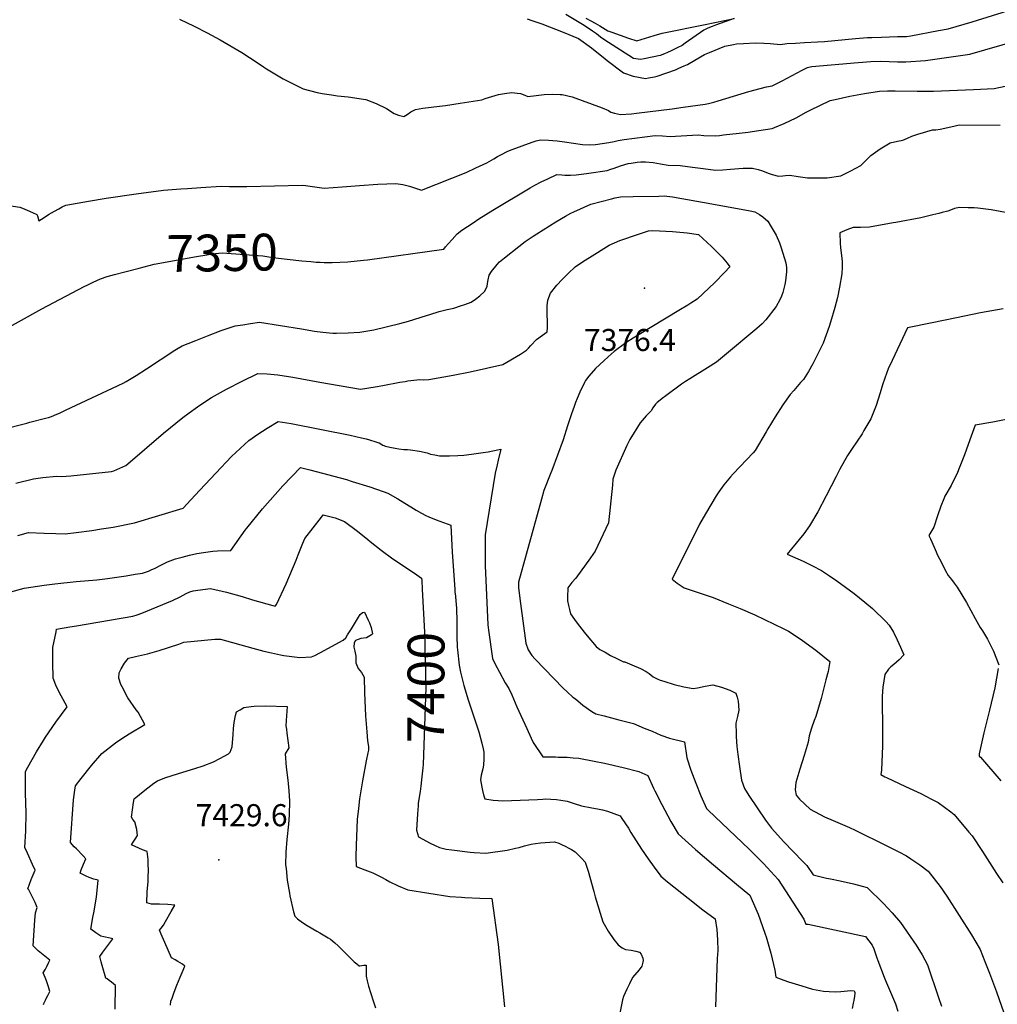
# Model space of a CAD drawing. Units: inches. Extents: x 2572432 to 2577923, y 1534703 to 1540179.
# Drawn here: x 2575116 to 2575882, y 1535344 to 1536115 of the extents above; entities that cross this region are included whole.
import ezdxf
from ezdxf.enums import TextEntityAlignment as Align

# ---------------------------------------------------------------- set-up
doc = ezdxf.new("R2010")
doc.units = ezdxf.units.IN
doc.header["$MEASUREMENT"] = 0
doc.layers.add('tile_2645_04_contour_10ft', color=243, linetype='Continuous')
doc.layers.add('tile_2645_04_spot_elev', color=100, linetype='Continuous')
doc.styles.add('Arial', font='arial.ttf')

msp = doc.modelspace()

# ---------------------------------------------------------------- linework, layer by layer
at = {"layer": 'tile_2645_04_contour_10ft'}
for points, elevation in [([(2575513.41, 1536116.02), (2575517.17, 1536114.85), (2575524.88, 1536112.23), (2575541.56, 1536105.69), (2575553.72, 1536100.81), (2575563.71, 1536093.4), (2575574.49, 1536084.81), (2575576.18, 1536083.53), (2575588.99, 1536073.92), (2575596.36, 1536071.2), (2575606.11, 1536069.5), (2575608.46, 1536069.89), (2575613.15, 1536070.79), (2575615.36, 1536071.34), (2575629.5, 1536076.32), (2575632.07, 1536077.38), (2575636.46, 1536079.31), (2575639, 1536080.44), (2575649.03, 1536086.26), (2575652.37, 1536088.2), (2575656.32, 1536089.83), (2575668.13, 1536094.68), (2575675, 1536096.16), (2575677.4, 1536096.66), (2575682.73, 1536096.93), (2575691.95, 1536097.34), (2575698.71, 1536097.15), (2575703.73, 1536096.75), (2575711.85, 1536096.05), (2575716.66, 1536096.75), (2575723.63, 1536097.17), (2575730.65, 1536097.55), (2575740.65, 1536098), (2575746.33, 1536098.44), (2575770.44, 1536100.66), (2575779.94, 1536101.52), (2575783.41, 1536101.65), (2575790.9, 1536101.9), (2575803.5, 1536102.19), (2575810.42, 1536102.43), (2575813.82, 1536102.7), (2575835.53, 1536106.88), (2575843.08, 1536108.41), (2575849.31, 1536110.2), (2575861.72, 1536113.84), (2575917.21, 1536131.24)], 7320), ([(2575241.26, 1536115.79), (2575252.72, 1536110.33), (2575262.89, 1536105.09), (2575273.18, 1536099.59), (2575290.14, 1536089.74), (2575302.14, 1536081.92), (2575306.95, 1536078.64), (2575309.46, 1536076.98), (2575322.53, 1536069.27), (2575329.28, 1536065.7), (2575338.22, 1536061.43), (2575349.11, 1536058.46), (2575352.93, 1536057.77), (2575360.3, 1536056.59), (2575364.86, 1536055.94), (2575373.37, 1536055.11), (2575385.24, 1536053.35), (2575387.24, 1536053.05), (2575395.15, 1536049.71), (2575403.23, 1536045.87), (2575409.35, 1536042.07), (2575412.72, 1536040.72), (2575416.93, 1536039.58), (2575419.4, 1536041.24), (2575422.47, 1536043.36), (2575425.93, 1536045.06), (2575431.82, 1536046.2), (2575444.83, 1536047.87), (2575449.52, 1536048.38), (2575461.02, 1536050.1), (2575477.94, 1536052.7), (2575480.59, 1536053.64), (2575491.11, 1536056.77), (2575495.77, 1536057.54), (2575501.57, 1536058.39), (2575505.74, 1536057.97), (2575508.14, 1536057.54), (2575511.54, 1536056.27), (2575513.92, 1536055.24), (2575520.39, 1536056.01), (2575526.87, 1536056.78), (2575533.45, 1536057.16), (2575539.41, 1536057), (2575540.57, 1536056.91), (2575540.91, 1536056.83), (2575548.72, 1536054.95), (2575556.6, 1536052.22), (2575572.25, 1536046.45), (2575577.06, 1536044.29), (2575578.9, 1536043.12), (2575581.88, 1536042.23), (2575586.51, 1536041.14), (2575595.13, 1536041.86), (2575599.09, 1536042.34), (2575626.93, 1536045.77), (2575635.61, 1536046.89), (2575652.8, 1536049.35), (2575655.48, 1536049.75), (2575659.67, 1536050.9), (2575663.01, 1536051.87), (2575687.08, 1536059.26), (2575695.91, 1536061.67), (2575700.72, 1536062.82), (2575705.16, 1536063.62), (2575712.98, 1536067.62), (2575728.68, 1536075.91), (2575732.85, 1536077.96), (2575735, 1536078.64), (2575736.3, 1536078.79), (2575772.51, 1536082.01), (2575782.58, 1536082.74), (2575790.13, 1536082.98), (2575796.94, 1536082.78), (2575803.43, 1536082.59), (2575809.96, 1536082.47), (2575825.35, 1536083.49), (2575859.99, 1536088.46), (2575897.09, 1536099.18)], 7330), ([(2575559.33, 1536116.66), (2575563.23, 1536114.59), (2575566.8, 1536112.63), (2575570.39, 1536110.62), (2575576.61, 1536106.82), (2575579.81, 1536105.6), (2575592.72, 1536101.08), (2575599.19, 1536099.02), (2575612.88, 1536103.05), (2575619.17, 1536104.83), (2575652.77, 1536111.81), (2575675.39, 1536116.47), (2575672.69, 1536115.45), (2575661.02, 1536111.14), (2575658.42, 1536110.21), (2575654.92, 1536108.92), (2575651.81, 1536107.27), (2575637.23, 1536097.09), (2575634.73, 1536095.33), (2575631.33, 1536093.58), (2575626.11, 1536091.08), (2575623.2, 1536089.81), (2575620.96, 1536088.86), (2575617.68, 1536087.49), (2575605.16, 1536084.79), (2575602.26, 1536084.18), (2575596.71, 1536085.05), (2575573.51, 1536099.88), (2575570.81, 1536101.9), (2575567.79, 1536104.39), (2575564.74, 1536106.5), (2575557.97, 1536110.83), (2575543.84, 1536119.53)], 7320), ([(2575077.52, 1535974.29), (2575116.37, 1535968.68), (2575118.33, 1535967.95), (2575122.09, 1535966.36), (2575126.34, 1535964.5), (2575129.62, 1535963.02), (2575130.15, 1535961.79), (2575131.13, 1535957.87), (2575135.27, 1535960.65), (2575138.78, 1535962.92), (2575143.51, 1535965.61), (2575146.82, 1535967.41), (2575149.51, 1535968.8), (2575152.39, 1535970.1), (2575169.95, 1535973.27), (2575183.85, 1535975.64), (2575207.27, 1535979.17), (2575228.65, 1535981.94), (2575242.3, 1535982.96), (2575247.43, 1535983.33), (2575258.09, 1535984.07), (2575273.87, 1535985.07), (2575280.49, 1535984.9), (2575291.43, 1535984.72), (2575293.88, 1535984.83), (2575337.33, 1535985.9), (2575339.95, 1535985.54), (2575354.63, 1535983.65), (2575368.73, 1535984.57), (2575382.26, 1535985.72), (2575396.6, 1535986.61), (2575410.67, 1535987.27), (2575416.08, 1535986.31), (2575421.23, 1535984.99), (2575424.6, 1535983.95), (2575430.77, 1535981.9), (2575465.71, 1535995.78), (2575473.36, 1535999.34), (2575481.78, 1536003.27), (2575487.36, 1536006.54), (2575490.35, 1536008.31), (2575492.82, 1536009.7), (2575498.42, 1536012.62), (2575501.78, 1536013.86), (2575517.26, 1536019.54), (2575520.4, 1536020.51), (2575523.96, 1536021.44), (2575530.17, 1536021.16), (2575537.01, 1536020.57), (2575542.61, 1536019.75), (2575556.76, 1536017.76), (2575562.59, 1536017.37), (2575567.07, 1536017.84), (2575577.34, 1536019.25), (2575581.62, 1536020.15), (2575584.73, 1536020.78), (2575589.48, 1536021.56), (2575605.47, 1536023.82), (2575613.67, 1536024.87), (2575619.49, 1536024.48), (2575625.36, 1536023.98), (2575629.64, 1536024.33), (2575638.45, 1536024.77), (2575647.25, 1536025.19), (2575651.68, 1536024.85), (2575661.23, 1536024.6), (2575664.03, 1536024.89), (2575667.12, 1536025.23), (2575679.39, 1536026.58), (2575686.57, 1536027.44), (2575689.59, 1536027.88), (2575705.17, 1536030.32), (2575707.18, 1536031.12), (2575714.72, 1536034.19), (2575724.16, 1536038.69), (2575731.97, 1536042.97), (2575734.95, 1536044.74), (2575750.69, 1536052.12), (2575754.52, 1536053.04), (2575766.03, 1536055.48), (2575777.64, 1536057.62), (2575789.32, 1536059.58), (2575795.58, 1536059.73), (2575801.67, 1536059.78), (2575818.65, 1536059.45), (2575831.62, 1536059.59), (2575862.9, 1536060.68), (2575879.13, 1536061.47), (2575899.86, 1536066.08)], 7340), ([(2575351.34, 1535925.56), (2575354.61, 1535925.44), (2575360.79, 1535925.24), (2575373.03, 1535925.82), (2575385.24, 1535927.15), (2575388.51, 1535927.54), (2575448.1, 1535935.84), (2575449.64, 1535937.5), (2575452, 1535940.2), (2575454.63, 1535943.35), (2575458.76, 1535947.76), (2575462.43, 1535950.77), (2575471.12, 1535956.47), (2575475.6, 1535959.4), (2575486.61, 1535966.27), (2575515.88, 1535983.88), (2575519.49, 1535985.91), (2575524.31, 1535988.52), (2575529.53, 1535990.91), (2575536.78, 1535994.22), (2575540.51, 1535993.95), (2575543.05, 1535993.8), (2575545.75, 1535993.72), (2575546.81, 1535993.72), (2575547.33, 1535993.72), (2575551.88, 1535994.01), (2575553.99, 1535994.18), (2575556.08, 1535994.42), (2575561.66, 1535995.18), (2575575.98, 1535997.45), (2575578.9, 1535998.33), (2575581.54, 1535999.12), (2575586.48, 1536001.03), (2575592.52, 1536002.77), (2575594.86, 1536003.24), (2575599.55, 1536003.91), (2575602.33, 1536004.27), (2575606.2, 1536004.14), (2575612.07, 1536003.67), (2575617.9, 1536002.54), (2575623.73, 1536001.47), (2575633.29, 1536001.27), (2575643, 1536000.02), (2575651.27, 1535998.86), (2575660.8, 1535997.72), (2575666.69, 1535997.93), (2575672.58, 1535998.39), (2575682.53, 1535999.08), (2575689.78, 1535999.11), (2575694.21, 1535998.24), (2575697.6, 1535997.05), (2575702.03, 1535995.41), (2575705.24, 1535994.33), (2575710.33, 1535993.05), (2575713.58, 1535993.2), (2575715.6, 1535993.4), (2575719.21, 1535993.72), (2575725.72, 1535992.68), (2575732.97, 1535991.55), (2575745.08, 1535991.58), (2575748.28, 1535991.66), (2575759.06, 1535993.1), (2575766.89, 1535997.22), (2575774.77, 1536001.4), (2575778.68, 1536005.23), (2575782.39, 1536009.12), (2575789.72, 1536014.26), (2575797.53, 1536019.02), (2575803.36, 1536020.29), (2575807.55, 1536021.19), (2575811.15, 1536022.59), (2575814.55, 1536024.16), (2575819.25, 1536025.81), (2575830.84, 1536029.14), (2575833.31, 1536029.23), (2575836.9, 1536029.7), (2575847.4, 1536032.22), (2575851.65, 1536033.21), (2575883.63, 1536032.94)], 7350), ([(2575102.32, 1535794.67), (2575121.66, 1535799.55), (2575124.1, 1535800.18), (2575136.27, 1535803.36), (2575138.7, 1535803.99), (2575141.06, 1535804.72), (2575145.27, 1535806.52), (2575147.38, 1535807.46), (2575152.02, 1535809.58), (2575197.17, 1535830.95), (2575199.63, 1535832.2), (2575207.31, 1535836.97), (2575215.35, 1535842.02), (2575237.74, 1535856.63), (2575240.18, 1535858.16), (2575243.45, 1535860.06), (2575248.13, 1535861.96), (2575254.12, 1535864.35), (2575263.26, 1535867.95), (2575273.87, 1535871.97), (2575284.86, 1535875.66), (2575290.85, 1535876.65), (2575296.86, 1535877.6), (2575303.88, 1535878.68), (2575336.8, 1535873.34), (2575346.99, 1535871.63), (2575353.41, 1535870.77), (2575361.41, 1535869.96), (2575364.29, 1535870.01), (2575373.36, 1535870.29), (2575382.53, 1535870.73), (2575393.47, 1535872.5), (2575413.66, 1535877.65), (2575420.53, 1535879.43), (2575434.76, 1535883.85), (2575437.25, 1535884.67), (2575444.57, 1535886.89), (2575450.8, 1535888.44), (2575456.05, 1535889.62), (2575461.34, 1535891.36), (2575464.58, 1535892.42), (2575469.64, 1535894.21), (2575473.03, 1535896.52), (2575476.28, 1535899.15), (2575480.09, 1535902.74), (2575482.1, 1535906.48), (2575482.35, 1535908.76), (2575482.92, 1535911.78), (2575483.73, 1535915.41), (2575485.67, 1535918.25), (2575489.98, 1535923.69), (2575491.73, 1535925.8), (2575495.61, 1535928.95), (2575506.92, 1535937.86), (2575512.02, 1535941.84), (2575518.25, 1535946.04), (2575521.04, 1535947.8), (2575535.94, 1535957.06), (2575543.39, 1535961.69), (2575547.62, 1535963.86), (2575549.89, 1535964.92), (2575563.43, 1535971.08), (2575579.57, 1535975.24), (2575582.41, 1535975.92), (2575586.55, 1535976.78), (2575596.51, 1535976.99), (2575616.48, 1535977.37), (2575620.67, 1535977.41), (2575627.34, 1535976.85), (2575658.07, 1535971.35), (2575688.1, 1535965.82), (2575691.65, 1535964.98), (2575695.26, 1535962.96), (2575697.92, 1535961.15), (2575701.83, 1535957.74), (2575704.6, 1535953.33), (2575708.27, 1535946.84), (2575710.89, 1535940.71), (2575712.03, 1535937.72), (2575715.04, 1535928.38), (2575715.87, 1535925.04), (2575716.38, 1535921.32), (2575716.57, 1535917.95), (2575715.69, 1535911), (2575715.15, 1535908.06), (2575713.63, 1535901.96), (2575712.45, 1535898.99), (2575711.28, 1535896.08), (2575708.51, 1535890.94), (2575700.36, 1535880.53), (2575697.41, 1535877.27), (2575693.21, 1535873.7), (2575669.51, 1535853.92), (2575661.68, 1535847.39), (2575654.59, 1535842.87), (2575640.68, 1535834.26), (2575637.47, 1535832.22), (2575634.36, 1535829.95), (2575622.06, 1535820.89), (2575619.27, 1535818.75), (2575616.4, 1535816.53), (2575615.3, 1535815.67), (2575613.96, 1535814.32), (2575611.97, 1535811.58), (2575610.45, 1535809.21), (2575607.98, 1535806.68), (2575606.58, 1535805.19), (2575601.94, 1535799.84), (2575593.88, 1535786.61), (2575591.46, 1535782.13), (2575582.83, 1535762.68), (2575580.57, 1535755.59), (2575580.16, 1535751.09), (2575577.18, 1535721.56), (2575568.84, 1535703.77), (2575566.69, 1535699.24), (2575562.99, 1535694.04), (2575551.49, 1535678.17), (2575548.51, 1535674.68), (2575546.86, 1535672.68), (2575545.27, 1535670.63), (2575545.12, 1535663.26), (2575545.07, 1535660.38), (2575545.76, 1535656.75), (2575546.5, 1535653.6), (2575547.37, 1535650.17), (2575550.64, 1535645.65), (2575552.6, 1535642.96), (2575558.07, 1535635.95), (2575560.55, 1535632.99), (2575567.5, 1535624.76), (2575570.23, 1535622.41), (2575574.4, 1535620.11), (2575578.79, 1535617.7), (2575583.76, 1535615.26), (2575589, 1535612.71), (2575589.95, 1535612.64), (2575595.46, 1535610.31), (2575602.09, 1535607.38), (2575606.64, 1535605.17), (2575609.03, 1535603.52), (2575612.19, 1535601), (2575615.33, 1535599.3), (2575617.66, 1535598.26), (2575620.42, 1535597.38), (2575628.43, 1535594.98), (2575636.2, 1535592.94), (2575643.46, 1535591.65), (2575646.73, 1535592.39), (2575652.78, 1535593.56), (2575658.82, 1535594.54), (2575665.53, 1535592.9), (2575672.22, 1535590.31), (2575676.73, 1535588.02), (2575677.96, 1535584.83), (2575678.54, 1535581.78), (2575679.2, 1535574.81), (2575678.01, 1535569.81), (2575676.83, 1535564.51), (2575677, 1535556.22), (2575677.14, 1535554.14), (2575677.69, 1535546.25), (2575678.37, 1535539.97), (2575679.67, 1535530.71), (2575681.21, 1535520.01), (2575683.51, 1535513.34), (2575686.95, 1535507.87), (2575700.11, 1535488.69), (2575704.63, 1535482.28), (2575714.3, 1535471.62), (2575728.96, 1535456.46), (2575732.52, 1535453.04), (2575737.43, 1535445.71), (2575747.9, 1535443.31), (2575751.05, 1535442.59), (2575758.4, 1535441.07), (2575768.87, 1535438.71), (2575775.63, 1535436.97), (2575779.65, 1535435.81), (2575792.37, 1535423.5), (2575799.15, 1535416.19), (2575805.64, 1535408.43), (2575818.06, 1535390.66), (2575822.7, 1535383.18), (2575824.77, 1535379.24), (2575826.78, 1535375.34), (2575835.54, 1535349.87), (2575837.87, 1535343)], 7360), ([(2575890.82, 1535963.99), (2575876.76, 1535966.49), (2575866.16, 1535967.79), (2575863.44, 1535968.1), (2575858.82, 1535968.23), (2575851.93, 1535968.42), (2575847.95, 1535967.56), (2575846.06, 1535966.8), (2575842.73, 1535965.65), (2575838.41, 1535964.47), (2575835.84, 1535963.77), (2575831.15, 1535962.56), (2575825.77, 1535961.24), (2575821.72, 1535960.39), (2575802.09, 1535956.73), (2575799.97, 1535956.35), (2575781.44, 1535953.07), (2575774.32, 1535952.85), (2575768.55, 1535952.66), (2575763.79, 1535951), (2575758.18, 1535948.65), (2575758.49, 1535940.27), (2575758.76, 1535937), (2575759.77, 1535928.48), (2575760.04, 1535926.02), (2575760.04, 1535921.7), (2575759.7, 1535916.48), (2575757.85, 1535906.11), (2575756.3, 1535897.88), (2575754.3, 1535889.99), (2575750.94, 1535878.65), (2575749.8, 1535875.12), (2575745.1, 1535862.09), (2575743.86, 1535859.54), (2575737.06, 1535845.94), (2575733.61, 1535840.05), (2575729.85, 1535833.66), (2575727.49, 1535831.35), (2575722.1, 1535825.2), (2575719.47, 1535821.96), (2575713.5, 1535813.78), (2575707.65, 1535804.39), (2575701.91, 1535795), (2575700.59, 1535792.73), (2575692.01, 1535778.14), (2575690.28, 1535776.26), (2575674.75, 1535759.72), (2575672.7, 1535757.38), (2575667.53, 1535751.26), (2575663.51, 1535745.87), (2575661.3, 1535742.59), (2575653.06, 1535728.55), (2575648.49, 1535720.4), (2575627.01, 1535677.4), (2575630.87, 1535674.22), (2575636.32, 1535670.58), (2575642.74, 1535668.44), (2575658.98, 1535662.97), (2575671.05, 1535658.16), (2575680.32, 1535654.39), (2575691.58, 1535649.5), (2575714.36, 1535638.58), (2575718.13, 1535636.62), (2575727.31, 1535630.68), (2575729.13, 1535629.43), (2575739.4, 1535621.89), (2575750.43, 1535612.85), (2575749.03, 1535605.12), (2575747.39, 1535598.45), (2575743.53, 1535583.83), (2575739.43, 1535569.69), (2575738.19, 1535566.6), (2575735.96, 1535560.6), (2575734.14, 1535554.56), (2575733.34, 1535549.75), (2575730.36, 1535539.28), (2575726.84, 1535528.69), (2575723.89, 1535518.22), (2575723.17, 1535512.52), (2575724.02, 1535508.14), (2575726.77, 1535505.17), (2575734.93, 1535497.37), (2575746.32, 1535491.25), (2575752.91, 1535488.25), (2575765.91, 1535482.8), (2575770.25, 1535480.85), (2575794.44, 1535468.89), (2575804.35, 1535463.96), (2575810.52, 1535460.63), (2575813.92, 1535458.42), (2575820.74, 1535453.68), (2575827.46, 1535448.73), (2575836.8, 1535436.61), (2575842.01, 1535429.13), (2575861.31, 1535398.73), (2575868.08, 1535387.29), (2575871.72, 1535378.06), (2575875.33, 1535368.82), (2575880.85, 1535354.22), (2575888.57, 1535332.52)], 7350), ([(2575113.21, 1535752.61), (2575127.1, 1535755.86), (2575134.4, 1535756.89), (2575145.13, 1535757.98), (2575148.92, 1535757.84), (2575156.19, 1535758.2), (2575187.96, 1535761.79), (2575189.94, 1535762.14), (2575199.23, 1535766.37), (2575200.9, 1535767.72), (2575228.8, 1535791.76), (2575243.82, 1535803.88), (2575248.78, 1535807.64), (2575255.3, 1535812.33), (2575257.33, 1535813.66), (2575266.44, 1535819.51), (2575278.16, 1535826.06), (2575290.39, 1535832.36), (2575302.73, 1535838.4), (2575309.93, 1535838.16), (2575318.32, 1535837.27), (2575330.04, 1535835.49), (2575351.25, 1535831.54), (2575383.04, 1535826.1), (2575394.38, 1535827.91), (2575400.35, 1535828.92), (2575413.9, 1535831.58), (2575418.01, 1535832.25), (2575419.99, 1535832.57), (2575429.41, 1535833.59), (2575432.55, 1535833.48), (2575436.53, 1535833.63), (2575455.49, 1535837.15), (2575468.81, 1535839.78), (2575494.51, 1535845.33), (2575508.27, 1535853.5), (2575512.95, 1535856.7), (2575514.49, 1535858.15), (2575516.4, 1535860.21), (2575520.8, 1535864.93), (2575525.57, 1535868.35), (2575529.16, 1535871.1), (2575529.26, 1535874.42), (2575529.35, 1535878.77), (2575529.16, 1535884.94), (2575529.15, 1535891.45), (2575529.53, 1535895.77), (2575531.64, 1535901.38), (2575536.68, 1535907.65), (2575540.87, 1535912.02), (2575545.63, 1535916.8), (2575550.94, 1535922.01), (2575557.55, 1535926.34), (2575562.25, 1535929.31), (2575577.76, 1535938.81), (2575586.11, 1535942.56), (2575600.57, 1535947.54), (2575608.56, 1535950.19), (2575611.8, 1535950.44), (2575627.17, 1535949.59), (2575638.69, 1535948.44), (2575647.64, 1535947.35), (2575657.83, 1535937.89), (2575661.18, 1535934.58), (2575664.61, 1535931.12), (2575666.01, 1535929.57), (2575670.02, 1535924.69), (2575672.24, 1535921.97), (2575667.96, 1535917.37), (2575660.25, 1535909.63), (2575651.28, 1535901.05), (2575646.47, 1535896.67), (2575641.55, 1535893.44), (2575639.23, 1535891.94), (2575632.19, 1535887.67), (2575599.77, 1535868.27), (2575594.24, 1535864.76), (2575593.48, 1535864.26), (2575590.73, 1535862.34), (2575581.55, 1535855.59), (2575576.92, 1535851.56), (2575573.4, 1535848.43), (2575566.98, 1535842.34), (2575561.67, 1535836.29), (2575559.22, 1535832.82), (2575558.43, 1535831.28), (2575554.7, 1535823.78), (2575552.59, 1535818.95), (2575551.31, 1535815.6), (2575550.19, 1535812.66), (2575548.22, 1535806.77), (2575545.14, 1535797.55), (2575541.52, 1535786.45), (2575537.17, 1535774.5), (2575532.74, 1535762.58), (2575531.98, 1535760.7), (2575526.63, 1535746.74), (2575524.72, 1535740.13), (2575506.59, 1535674.88), (2575506.56, 1535673.56), (2575506.61, 1535670.53), (2575508.12, 1535658.38), (2575512.34, 1535627.26), (2575514.2, 1535621.98), (2575517.14, 1535617.47), (2575519.62, 1535614.82), (2575541.74, 1535592.08), (2575544.65, 1535589.18), (2575549.34, 1535585.05), (2575551.21, 1535583.54), (2575557.16, 1535578.81), (2575564.2, 1535573.73), (2575567.13, 1535571.85), (2575573.84, 1535570.27), (2575585.21, 1535567.26), (2575596.58, 1535564.22), (2575605.16, 1535560.8), (2575611.43, 1535558.26), (2575618.03, 1535555.27), (2575624.86, 1535552.86), (2575636.57, 1535550.06), (2575638.33, 1535537.49), (2575641.71, 1535527.67), (2575645.46, 1535517.71), (2575649.54, 1535507.61), (2575653.73, 1535497.87), (2575655.16, 1535496.48), (2575687.28, 1535465.85), (2575698.42, 1535454.67), (2575709.87, 1535442.1), (2575729.97, 1535411.04), (2575731.53, 1535407.23), (2575733.35, 1535407.12), (2575778.32, 1535397.6), (2575783.52, 1535390.68), (2575784.85, 1535387.81), (2575785.84, 1535384.77), (2575787.15, 1535380.76), (2575787.93, 1535378.62), (2575792.96, 1535365.77), (2575794.09, 1535363.13), (2575801.72, 1535344.79), (2575803.7, 1535339.2)], 7370), ([(2575198.44, 1535918.06), (2575209.62, 1535920.99), (2575221.54, 1535924.08), (2575254.58, 1535930.02), (2575262.8, 1535931.45), (2575265.25, 1535931.79), (2575269.58, 1535932.38), (2575274.72, 1535932.94), (2575306.6, 1535930.43), (2575314.34, 1535929.17), (2575325.69, 1535927.87), (2575337.04, 1535926.58), (2575344.01, 1535925.99), (2575348.27, 1535925.67), (2575351.34, 1535925.56)], 7350), ([(2575094.49, 1535867.28), (2575133.52, 1535889.1), (2575166.64, 1535906.41), (2575169.42, 1535907.85), (2575173.8, 1535909.9), (2575179.57, 1535912.47), (2575184.77, 1535914.47), (2575190.43, 1535915.96), (2575198.44, 1535918.06)], 7350), ([(2575886.22, 1535888.92), (2575868.31, 1535885.83), (2575849.44, 1535882.06), (2575830.54, 1535878.18), (2575811.22, 1535874.15), (2575799.21, 1535848.69), (2575796.12, 1535841.97), (2575793.45, 1535834.72), (2575791.73, 1535829.65), (2575789.89, 1535823.25), (2575786.56, 1535813.28), (2575782.38, 1535802.84), (2575777.14, 1535793.71), (2575775.59, 1535791.23), (2575767.97, 1535779.76), (2575764.26, 1535774.08), (2575758.29, 1535763.37), (2575755.29, 1535757.77), (2575747.58, 1535742.52), (2575741.07, 1535730.11), (2575734.46, 1535719.12), (2575730.03, 1535712.97), (2575720.45, 1535701.07), (2575717.12, 1535697.04), (2575729.57, 1535691.35), (2575736.83, 1535687.79), (2575744.01, 1535684.12), (2575750.07, 1535680.08), (2575755.95, 1535676.09), (2575769.52, 1535666.12), (2575777.7, 1535659.44), (2575783.86, 1535654.27), (2575794.22, 1535644.12), (2575796.86, 1535641.42), (2575800.12, 1535635.83), (2575803, 1535629.97), (2575805.83, 1535624.07), (2575808.23, 1535617.99), (2575804.65, 1535614.18), (2575800.55, 1535610.48), (2575798.18, 1535608.67), (2575796.37, 1535606.8), (2575793.58, 1535602.58), (2575791.89, 1535592.68), (2575791.49, 1535585.64), (2575791.57, 1535557.41), (2575791.66, 1535546.81), (2575790.84, 1535527.92), (2575790.38, 1535524.41), (2575793.38, 1535522.66), (2575794.78, 1535521.93), (2575809.56, 1535515.01), (2575821.52, 1535509.59), (2575829.41, 1535505.47), (2575835.14, 1535502.37), (2575845.1, 1535495.17), (2575847.79, 1535493.02), (2575859.31, 1535479.33), (2575861.86, 1535476.28), (2575869.93, 1535464.08), (2575880.91, 1535446.92), (2575885.81, 1535439.52)], 7340), ([(2575114.81, 1535711.62), (2575123.08, 1535713.78), (2575135.29, 1535713.38), (2575144.59, 1535713.12), (2575151.81, 1535712.97), (2575160.3, 1535713.82), (2575172.75, 1535715.58), (2575180.3, 1535716.67), (2575189.35, 1535718.06), (2575206.06, 1535721.56), (2575244.16, 1535732.83), (2575250.28, 1535739.46), (2575257.25, 1535747.15), (2575269.61, 1535760.31), (2575282.13, 1535773.4), (2575295.65, 1535785.98), (2575302.54, 1535790.89), (2575309.86, 1535795.58), (2575318.62, 1535800.88), (2575328.78, 1535799.21), (2575374.89, 1535790.07), (2575383.75, 1535788.09), (2575387.37, 1535787.15), (2575389.95, 1535786.42), (2575395.07, 1535784.92), (2575397.37, 1535784.24), (2575397.68, 1535784.06), (2575400.59, 1535782.38), (2575402.65, 1535781.46), (2575406.05, 1535780.73), (2575410, 1535779.94), (2575413.11, 1535779.42), (2575416.92, 1535779.01), (2575419.72, 1535778.78), (2575422.14, 1535778.71), (2575429.27, 1535777.52), (2575435.22, 1535776.21), (2575437.75, 1535775.36), (2575441.09, 1535774.64), (2575444.76, 1535773.99), (2575448.18, 1535773.97), (2575452.76, 1535773.97), (2575459.16, 1535774.07), (2575463.81, 1535774.57), (2575469.99, 1535775.26), (2575473.6, 1535775.69), (2575479.02, 1535776.5), (2575482.91, 1535777.2), (2575486.49, 1535777.92), (2575492.74, 1535779.16), (2575490.8, 1535770.59), (2575489.89, 1535766.88), (2575488.38, 1535760.42), (2575480.71, 1535711.95), (2575480.59, 1535688.12), (2575482.68, 1535641.58), (2575483.11, 1535637.39), (2575486.42, 1535615.21), (2575488.49, 1535610.87), (2575491.82, 1535604.41), (2575496.29, 1535596.27), (2575499.09, 1535591.77), (2575501.34, 1535586.83), (2575505.38, 1535577.34), (2575513.12, 1535560.41), (2575516.65, 1535552.79), (2575518.17, 1535549.51), (2575525.62, 1535538.11), (2575535.56, 1535538.11), (2575537.82, 1535538.05), (2575544.78, 1535537.87), (2575549.46, 1535537.51), (2575554.03, 1535537.07), (2575565.88, 1535534.84), (2575573.95, 1535533.18), (2575588.62, 1535529.91), (2575600.94, 1535526.73), (2575608.05, 1535523.64), (2575612.39, 1535513.81), (2575613.47, 1535511.65), (2575618.91, 1535500.87), (2575626.02, 1535487.71), (2575631.75, 1535478.02), (2575645.33, 1535465.57), (2575659.37, 1535453.55), (2575677.41, 1535438.54), (2575687.67, 1535429.88), (2575689.6, 1535425.78), (2575694.2, 1535415.13), (2575695.9, 1535410.68), (2575699.71, 1535399.5), (2575700.47, 1535397.16), (2575704.15, 1535384.45), (2575707.32, 1535371.05), (2575708.05, 1535365.74), (2575714.29, 1535363.46), (2575718.07, 1535362.16), (2575728.41, 1535358.85), (2575736.8, 1535356.39), (2575745.42, 1535354.66), (2575750, 1535354.39), (2575754.74, 1535354.16), (2575758.94, 1535354.48), (2575766.87, 1535355.13), (2575769.36, 1535354.91), (2575769.63, 1535354.46), (2575769.94, 1535353.56), (2575770.03, 1535352.93), (2575769.76, 1535350.85), (2575769.16, 1535347.43), (2575768.79, 1535345.35), (2575767.83, 1535341.19)], 7380), ([(2575892.37, 1535803.13), (2575878.06, 1535800.34), (2575864.3, 1535797.93), (2575859.99, 1535786.35), (2575855.79, 1535774.62), (2575851.77, 1535764.29), (2575850.34, 1535760.95), (2575845.48, 1535750.63), (2575840.54, 1535742.3), (2575839.65, 1535740.28), (2575837.18, 1535734.64), (2575834.58, 1535726.85), (2575831.77, 1535718.15), (2575828.03, 1535711.61), (2575829.17, 1535708.9), (2575831.96, 1535702.5), (2575833.61, 1535698.87), (2575834.81, 1535696.24), (2575837.79, 1535690.29), (2575840.79, 1535684.51), (2575843.14, 1535680.26), (2575845.64, 1535677.19), (2575847.83, 1535674.26), (2575850.03, 1535671.2), (2575853.84, 1535665.11), (2575857.46, 1535659.04), (2575864.28, 1535646.68), (2575868.01, 1535639.53), (2575869.92, 1535636.91), (2575873.9, 1535630.29), (2575876.49, 1535625.07), (2575878.48, 1535620.93), (2575882.69, 1535610.23)], 7330), ([(2575109.28, 1535667.5), (2575119.72, 1535670.26), (2575135.3, 1535672.65), (2575143.76, 1535673.71), (2575160.51, 1535675.52), (2575176.51, 1535676.77), (2575184.88, 1535677.92), (2575199.43, 1535680.06), (2575206.7, 1535681.16), (2575212.37, 1535682.06), (2575216.92, 1535683.65), (2575219.23, 1535684.58), (2575222.31, 1535686.06), (2575226.68, 1535688.22), (2575231.95, 1535690.81), (2575238.23, 1535693.19), (2575243.35, 1535694.61), (2575249.17, 1535696.21), (2575254.93, 1535697.34), (2575260.07, 1535698.35), (2575267.51, 1535699.2), (2575270.92, 1535699.57), (2575281.37, 1535699.93), (2575292.82, 1535715.6), (2575294.08, 1535717.2), (2575306.36, 1535732.37), (2575322.25, 1535750.32), (2575335.91, 1535764.85), (2575343.34, 1535762.99), (2575372.05, 1535755.33), (2575376.59, 1535753.93), (2575390.25, 1535749.63), (2575400.78, 1535746.08), (2575404.42, 1535744.81), (2575412.23, 1535740.23), (2575424.45, 1535732.65), (2575426.44, 1535731.48), (2575430.74, 1535729.14), (2575434.24, 1535727.31), (2575436.5, 1535726.3), (2575442.19, 1535723.92), (2575447.97, 1535721.74), (2575453.76, 1535719.59), (2575454.63, 1535698.44), (2575456.74, 1535669.47)], 7390), ([(2575134.85, 1535344.29), (2575135.1, 1535344.97), (2575136.28, 1535347.76), (2575136.59, 1535348.42), (2575136.84, 1535348.94), (2575138.17, 1535351.45), (2575139.77, 1535354.4), (2575138.74, 1535358.13), (2575137.24, 1535362.78), (2575136.1, 1535365.47), (2575134.47, 1535369.09), (2575136.34, 1535372.07), (2575137.33, 1535374.03), (2575138.8, 1535376.98), (2575139.82, 1535379.09), (2575133.22, 1535384.3), (2575130.71, 1535386.33), (2575126.62, 1535390.12), (2575128.05, 1535410.46), (2575128.57, 1535416.01), (2575129.92, 1535420.29), (2575128.23, 1535424.04), (2575126.47, 1535427.76), (2575124.62, 1535431.46), (2575123.35, 1535433.99), (2575122.57, 1535434.96), (2575123.84, 1535438.57), (2575125.21, 1535442.21), (2575126.69, 1535445.87), (2575128.3, 1535449.48), (2575128.33, 1535449.57), (2575126.27, 1535453.97), (2575122.23, 1535462.85), (2575120.23, 1535467.29), (2575120.87, 1535480.23), (2575121.3, 1535494.49), (2575120.83, 1535509.77), (2575120.63, 1535526.69), (2575122.52, 1535530.22), (2575129.38, 1535542.22), (2575134.73, 1535550.91), (2575136.41, 1535553.61), (2575144.57, 1535565.29), (2575153.4, 1535577.36), (2575148.64, 1535585.93), (2575147.17, 1535588.76), (2575144.6, 1535594.31), (2575142.45, 1535599.85), (2575142.32, 1535602.42), (2575142.14, 1535609.49), (2575142.08, 1535616.62), (2575142.17, 1535621.17), (2575142.22, 1535623.85), (2575144.64, 1535635.99), (2575145.1, 1535638.15), (2575155.43, 1535639.93), (2575160.64, 1535640.73), (2575204.74, 1535648.27), (2575208.27, 1535649.51), (2575211.81, 1535650.78), (2575235.86, 1535660.56), (2575241.78, 1535663.42), (2575246.45, 1535666.19), (2575249.39, 1535667.34), (2575251.91, 1535668.15), (2575255.64, 1535668.84), (2575265.48, 1535670.13), (2575278.08, 1535667.19), (2575290.38, 1535663.71), (2575298.49, 1535661.18), (2575314.34, 1535656.63), (2575316.1, 1535656.23), (2575317.14, 1535657.44), (2575324.69, 1535673.8), (2575332.53, 1535692.19), (2575334.21, 1535696.43), (2575337.9, 1535705.57), (2575339.4, 1535709.27), (2575352.47, 1535725.93), (2575353.89, 1535727.62), (2575363.19, 1535725.44), (2575370.5, 1535722.51), (2575380.71, 1535715.07), (2575388.86, 1535708.35), (2575390.54, 1535706.94), (2575399.27, 1535700), (2575408.43, 1535693.38), (2575425.31, 1535682.08), (2575430.78, 1535678.23), (2575430.93, 1535676.3), (2575431.28, 1535669.57)], 7400), ([(2575431.28, 1535669.57), (2575433.01, 1535635.82), (2575434.2, 1535592.43), (2575432.06, 1535532.25), (2575431.87, 1535529.49), (2575430.85, 1535520.1), (2575430.19, 1535515.32)], 7400), ([(2575456.74, 1535669.47), (2575456.94, 1535666.85), (2575457, 1535666.28)], 7390), ([(2575457, 1535666.28), (2575458.22, 1535654.73), (2575458.46, 1535643.84), (2575458.3, 1535632.81), (2575458.65, 1535624.19), (2575458.81, 1535622.02), (2575460.12, 1535609.97), (2575461.23, 1535604.54), (2575463.94, 1535594.09), (2575467.35, 1535582.9), (2575469.95, 1535574.98), (2575475.58, 1535557.69), (2575477.95, 1535549.02), (2575479.06, 1535544.5), (2575479.47, 1535541.84), (2575479.48, 1535536.64), (2575479.31, 1535531.81), (2575478.86, 1535528.8), (2575477.53, 1535523.88), (2575476.88, 1535520.26), (2575478.01, 1535514.37), (2575478.49, 1535511.94), (2575479.2, 1535508.47), (2575480.21, 1535505.39), (2575486.9, 1535504.41), (2575490.88, 1535504.09), (2575494.23, 1535503.89), (2575501.24, 1535503.97), (2575521.68, 1535504.83), (2575525.75, 1535505.21), (2575527.9, 1535505.28), (2575532.04, 1535505.07), (2575536.4, 1535504.78), (2575539.84, 1535504.38), (2575544.74, 1535503.48), (2575550.28, 1535501.6), (2575555.93, 1535499.75), (2575564.05, 1535498.39), (2575568.44, 1535497.63), (2575572.34, 1535496.65), (2575576.33, 1535495.61), (2575586.32, 1535491.96), (2575587.63, 1535490.04), (2575592.78, 1535482.26), (2575594.6, 1535479.05), (2575603.02, 1535466.01), (2575608.2, 1535458.49), (2575612.99, 1535451.82), (2575618.17, 1535444.91), (2575623.33, 1535440.46), (2575639.54, 1535427.45), (2575650.88, 1535418.42), (2575660.65, 1535411.45), (2575661.87, 1535403.03), (2575662.34, 1535394.93), (2575662.65, 1535386.47), (2575662.31, 1535380.28), (2575660.94, 1535342.49)], 7390), ([(2575190.93, 1535340.7), (2575191.26, 1535359.16), (2575187.94, 1535361.86), (2575186.28, 1535363.19), (2575184.55, 1535364.43), (2575183.67, 1535364.93), (2575180.74, 1535374.86), (2575180, 1535377.61), (2575178.91, 1535381.84), (2575181.34, 1535385.31), (2575182.75, 1535387.27), (2575189.08, 1535395.76), (2575187.04, 1535396.12), (2575182.11, 1535397.18), (2575179.72, 1535397.8), (2575175.81, 1535400.42), (2575171.78, 1535403.22), (2575173.45, 1535412.38), (2575174.41, 1535417.41), (2575176.32, 1535428.48), (2575176.58, 1535431.05), (2575177.58, 1535441.69), (2575174.14, 1535442.38), (2575170.63, 1535443.86), (2575168.25, 1535444.91), (2575163.43, 1535447.2), (2575164.43, 1535449.77), (2575166.19, 1535454.07), (2575168.02, 1535458.44), (2575165.94, 1535460.76), (2575160.76, 1535466.08), (2575158.84, 1535467.87), (2575155.98, 1535471.14), (2575158.25, 1535504.46), (2575159.43, 1535512.07), (2575159.97, 1535515.49), (2575164.36, 1535521.35), (2575172.44, 1535531.37), (2575180.59, 1535540.91), (2575191.1, 1535549.24), (2575196.23, 1535552.69), (2575201.76, 1535556.35), (2575214.27, 1535563.43), (2575208.84, 1535573.1), (2575207.47, 1535575.15), (2575200.97, 1535584.56), (2575196.28, 1535592.93), (2575195.34, 1535594.94), (2575193.68, 1535599.89), (2575194.17, 1535604.05), (2575195.74, 1535607.17), (2575198.31, 1535611.57), (2575201.27, 1535615.53), (2575206.83, 1535616.68), (2575216.15, 1535618.91), (2575225.49, 1535621.57), (2575240.72, 1535626.34), (2575244.61, 1535627.95), (2575252.79, 1535628.93), (2575268.86, 1535630.29), (2575273.49, 1535630.48), (2575298.63, 1535623.27), (2575307.37, 1535621.03), (2575313.23, 1535619.64), (2575320.26, 1535618.02), (2575322.88, 1535617.6), (2575335.4, 1535616.01), (2575344.75, 1535616.63), (2575347.28, 1535617.71), (2575351.79, 1535619.81), (2575369.3, 1535629.65), (2575371.44, 1535631.36), (2575372.91, 1535633.75), (2575375.84, 1535638.56), (2575381.49, 1535647.72), (2575382.74, 1535649.74), (2575384.59, 1535651.38), (2575386.2, 1535651.59), (2575389.1, 1535645.38), (2575390.07, 1535643.12), (2575391.28, 1535639.46), (2575392.34, 1535634.57), (2575391.56, 1535633.78), (2575387.63, 1535631.32), (2575383.26, 1535630.95), (2575379.19, 1535629.4), (2575377.92, 1535627.39), (2575377.71, 1535624.23), (2575378.62, 1535620.93), (2575379.34, 1535617.1), (2575379.31, 1535611.91), (2575381.1, 1535607.5), (2575383.77, 1535604.28), (2575385.93, 1535600.62), (2575386.02, 1535588.31), (2575386.85, 1535570.29), (2575387.93, 1535557.79), (2575388.59, 1535550.87), (2575389.15, 1535546.28), (2575389.23, 1535543.4), (2575388.72, 1535541.4), (2575387.37, 1535535.1), (2575384.52, 1535519.39), (2575382.3, 1535505.31), (2575381.41, 1535497.82), (2575380.48, 1535489.06), (2575379.63, 1535469.14), (2575379.38, 1535459.94), (2575379.48, 1535452.24), (2575386.35, 1535449.72), (2575392.68, 1535447.52), (2575399.35, 1535443.96), (2575402.74, 1535442.08), (2575406.01, 1535440.36), (2575412.39, 1535437.26), (2575420.02, 1535434.12), (2575452.92, 1535428.95), (2575462.07, 1535428.25), (2575464.71, 1535428.07), (2575476.32, 1535427.51), (2575485.88, 1535427.29), (2575490.75, 1535391.33), (2575495.84, 1535342.55)], 7410), ([(2575882.24, 1535607.39), (2575879.47, 1535592.39), (2575875.31, 1535574.78), (2575871.05, 1535557.06), (2575867.27, 1535540.46), (2575867.29, 1535538.73), (2575868.4, 1535537.95), (2575884.25, 1535519.4)], 7330), ([(2575234.17, 1535343.84), (2575234.57, 1535346.79), (2575235.48, 1535349.33), (2575237.17, 1535353.93), (2575239.26, 1535359.32), (2575241.77, 1535365.65), (2575243.38, 1535369.33), (2575245.55, 1535374.37), (2575243.63, 1535375.75), (2575240, 1535378.05), (2575237.95, 1535379.25), (2575235.14, 1535380.89), (2575229.86, 1535392.73), (2575227.78, 1535397.55), (2575225.76, 1535402.39), (2575227, 1535404.01), (2575228.64, 1535406.33), (2575230.4, 1535409.21), (2575234.89, 1535417.05), (2575237.62, 1535421.96), (2575232.18, 1535422.48), (2575225.76, 1535422.75), (2575222.77, 1535422.86), (2575219.5, 1535422.95), (2575215.81, 1535423.86), (2575216.04, 1535432.64), (2575216.7, 1535440.64), (2575216.83, 1535444.46), (2575216.93, 1535448.98), (2575216.8, 1535454.41), (2575216.65, 1535457.74), (2575216.09, 1535463.99), (2575212.22, 1535465.52), (2575203.79, 1535469.25), (2575205.12, 1535471.49), (2575206.5, 1535473.68), (2575208.33, 1535476.76), (2575207.82, 1535481.24), (2575206.32, 1535487.41), (2575204.78, 1535489.12), (2575203.79, 1535491.05), (2575205.3, 1535502.45), (2575205.84, 1535505.32), (2575214.16, 1535512.06), (2575221.33, 1535517.49), (2575224, 1535519.36), (2575229.89, 1535521.66), (2575240.56, 1535525.29), (2575253.19, 1535529.21), (2575259.85, 1535531.28), (2575267.96, 1535534.32), (2575272.86, 1535536.88), (2575279.61, 1535540.5), (2575280.87, 1535541.98), (2575282.57, 1535546.04), (2575283.32, 1535555.62), (2575283.67, 1535560.5), (2575284.12, 1535565), (2575285.15, 1535570.64), (2575285.84, 1535573.45), (2575288.76, 1535575.15), (2575291.7, 1535576.78), (2575297.45, 1535577.55), (2575299.63, 1535577.84), (2575308.5, 1535578.23), (2575325.57, 1535577.59), (2575324.9, 1535566.77), (2575324.59, 1535562.43), (2575324.94, 1535559.91), (2575325.4, 1535556.66), (2575326.91, 1535545.26), (2575324.04, 1535540.46), (2575324.7, 1535530.08), (2575326.01, 1535519.89), (2575326.46, 1535517.48), (2575326.94, 1535511.56), (2575327.52, 1535503.74), (2575327.2, 1535492.43), (2575326.71, 1535485.46), (2575325.41, 1535473.48), (2575324.66, 1535463.6), (2575324.39, 1535453.56), (2575324.69, 1535450.77), (2575325.7, 1535441.61), (2575327.37, 1535431.43), (2575327.72, 1535429.4), (2575330.53, 1535416.9), (2575331.52, 1535413.39), (2575333.57, 1535411.5), (2575337.46, 1535408.59), (2575341.17, 1535406.08), (2575348.89, 1535401.69), (2575351.05, 1535400.53), (2575357.7, 1535396.59), (2575359.45, 1535395.53), (2575362.98, 1535392.6), (2575365.41, 1535390.32), (2575367.78, 1535387.99), (2575370.61, 1535384.92), (2575378, 1535377.83), (2575380.11, 1535376.09), (2575382.02, 1535374.65), (2575382.38, 1535374.56), (2575385.66, 1535375), (2575387.4, 1535375.16), (2575387.39, 1535372.27), (2575387.4, 1535369.3), (2575387.51, 1535366.38), (2575388.33, 1535362.82), (2575389.34, 1535358.76), (2575392.96, 1535347.11), (2575394.76, 1535341.63)], 7420), ([(2575430.19, 1535515.32), (2575429.59, 1535511.02), (2575428.22, 1535502.05), (2575428.03, 1535499.75), (2575427.64, 1535493.61), (2575426.88, 1535480.82), (2575428.45, 1535475.6), (2575437.49, 1535470.66), (2575441.44, 1535468.79), (2575444.92, 1535467.17), (2575450.03, 1535465.97), (2575454.6, 1535465.38), (2575468.88, 1535463.58), (2575472.07, 1535463.28), (2575481.1, 1535462.73), (2575497.7, 1535465.06), (2575504.42, 1535466.59), (2575507.09, 1535467.23), (2575511.39, 1535468.43), (2575516.5, 1535469.72), (2575520.02, 1535470.42), (2575523.9, 1535470.93), (2575534.94, 1535471.67), (2575538.16, 1535470.56), (2575540.39, 1535469.66), (2575543.3, 1535468.27), (2575546.09, 1535466.78), (2575548.16, 1535465.56), (2575550.93, 1535463.93), (2575556.05, 1535458.98), (2575558.84, 1535455.79), (2575561.19, 1535448.79), (2575565.77, 1535432.86), (2575566.75, 1535428.5), (2575572.82, 1535409.14), (2575576.85, 1535401.83), (2575581.22, 1535395.14), (2575584.61, 1535391), (2575587.94, 1535388.79), (2575590.57, 1535387.47), (2575594.94, 1535386.76), (2575598.41, 1535386.12), (2575601.32, 1535385.33), (2575602.59, 1535383.7), (2575603.96, 1535380.49), (2575604.19, 1535378.83), (2575603.99, 1535377.45), (2575603.24, 1535374.24), (2575601.05, 1535371.56), (2575595.97, 1535365.32), (2575593.45, 1535360.47), (2575591.42, 1535356.36), (2575589, 1535350.47), (2575588.03, 1535348.07), (2575585.42, 1535334.91)], 7400)]:
    msp.add_lwpolyline(points, dxfattribs=dict(at, elevation=elevation))
at = {"layer": 'tile_2645_04_spot_elev'}
for p in [(2575605.25, 1535905.16, 7376.4), (2575271.98, 1535457.53, 7429.6)]:
    msp.add_point(p, dxfattribs=at)

# ---------------------------------------------------------------- texts
at = {"color": 18, "style": 'Arial'}
for s, rotation, p in [('7350', 0.88332, (2575274.72, 1535932.95)), ('7400', 89.77143, (2575434.2, 1535592.43))]:
    msp.add_text(s, height=28.8, rotation=rotation, dxfattribs=at).set_placement(p, align=Align.MIDDLE_CENTER)
for s, p in [('7376.4', (2575593.89, 1535864.64)), ('7429.6', (2575289.94, 1535492.53))]:
    msp.add_text(s, height=17.28, dxfattribs=at).set_placement(p, align=Align.MIDDLE_CENTER)

doc.saveas('drawing.dxf')
